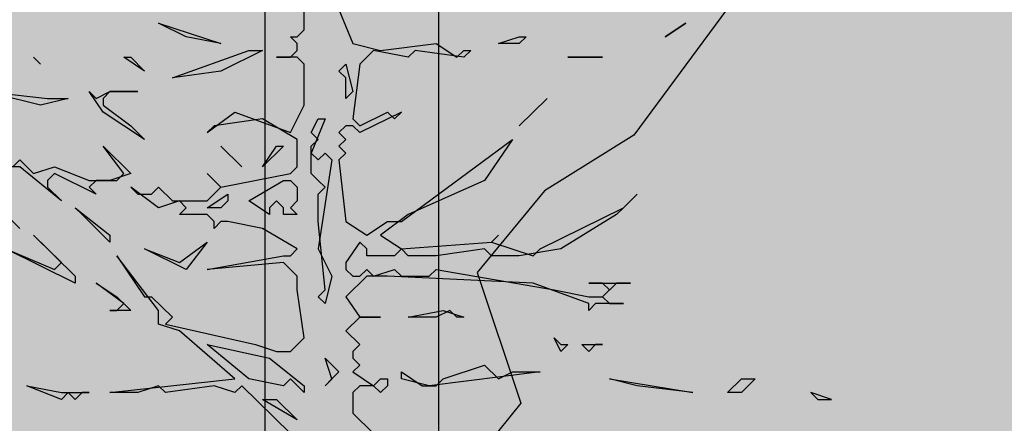
# Model space of a CAD drawing. Units: metres. Extents: x 18259 to 21048, y 221268 to 221514.
# Drawn here: x 20733 to 20734, y 221284 to 221284 of the extents above; entities that cross this region are included whole.
import ezdxf

# ---------------------------------------------------------------- set-up
doc = ezdxf.new("R2010")
doc.units = ezdxf.units.M
doc.header["$MEASUREMENT"] = 0
for name, color, linetype in [('01 Aussenwaende', 7, 'Continuous'), ('04 Einrichtung', 7, 'Continuous'), ('07 Koten Beschriftung Einreichplan', 7, 'Continuous')]:
    doc.layers.add(name, color=color, linetype=linetype)
doc.styles.add('ERSTELLTER_STIL_1', font='Arial')
doc.dimstyles.new('ERSTELLTER_STIL__2', dxfattribs={"dimtxt": 0.25, "dimasz": 0.152, "dimexe": 0.18, "dimexo": 0, "dimgap": 0.09, "dimtad": 1, "dimzin": 0, "dimdsep": 46, "dimtxsty": 'ERSTELLTER_STIL_1', "dimblk": 'ARROWHEAD_6', "dimblk1": 'ARROWHEAD_6', "dimblk2": 'ARROWHEAD_6', "dimcen": 0.09, "dimclrd": 7, "dimclre": 7, "dimclrt": 7, "dimazin": 0, "dimtfac": 1, "dimtdec": 4, "dimtmove": 0, "dimatfit": 3, "dimfxl": 1, "dimtolj": 1, "dimtzin": 0, "dimarcsym": 0})

# ---------------------------------------------------------------- blocks, each defined once
blk = doc.blocks.new('Schnittelement_11_8', base_point=(20994.2442, 221283.44694))
at = {"layer": '01 Aussenwaende', "linetype": 'Continuous', "lineweight": 0, "true_color": 0x000000}
blk.add_hatch(color=178, dxfattribs=at).paths.add_polyline_path([(20733.39056, 221285.94694), (20732.96556, 221285.94694), (20732.96556, 221283.44694), (20734.39056, 221283.44694), (20734.39056, 221285.94694), (20734.19056, 221285.94694), (20734.19056, 221283.74694), (20733.39056, 221283.74694)])
blk = doc.blocks.new('Schnittelement_15_8', base_point=(20994.2442, 221283.44694))
at = {"layer": '01 Aussenwaende', "linetype": 'Continuous', "lineweight": 0, "true_color": 0x000000}
h = blk.add_hatch(color=178, dxfattribs=at)
h.paths.add_polyline_path([(20734.19056, 221283.74694), (20734.19056, 221285.94694), (20733.39056, 221285.94694), (20733.39056, 221283.74694)])
h.paths.add_polyline_path([(20734.09056, 221283.84694), (20733.49056, 221283.84694), (20733.49056, 221285.84694), (20734.09056, 221285.84694)], flags=0)
blk.add_hatch(color=178, dxfattribs=at).paths.add_polyline_path([(20733.49056, 221283.84694), (20734.09056, 221283.84694), (20734.09056, 221285.84694), (20733.49056, 221285.84694)])
at = {"layer": '01 Aussenwaende', "linetype": 'Continuous'}
for p, q in [((20733.39056, 221283.74694), (20733.39056, 221285.94694)), ((20733.49056, 221283.84694), (20733.49056, 221285.84694))]:
    blk.add_line(p, q, dxfattribs=at)
blk = doc.blocks.new('Spazierende Mann 1 Kontur 16[2]_8', base_point=(20733.38441, 221283.26814))
at = {"layer": '04 Einrichtung', "linetype": 'Continuous', "lineweight": 0, "true_color": 0x000000}
blk.add_hatch(color=178, dxfattribs=at).paths.add_polyline_path([(20733.28964, 221285.07881), (20733.30075, 221285.07881), (20733.33755, 221285.06075), (20733.37572, 221285.01145), (20733.38267, 221284.97118), (20733.3674, 221284.90729), (20733.37571, 221284.86573), (20733.42155, 221284.82604), (20733.53472, 221284.81077), (20733.56387, 221284.79757), (20733.59859, 221284.72813), (20733.64025, 221284.64828), (20733.68537, 221284.53578), (20733.65622, 221284.46217), (20733.60276, 221284.38996), (20733.55138, 221284.35801), (20733.5127, 221284.31102), (20733.53777, 221284.2358), (20733.5007, 221284.18997), (20733.5007, 221284.13789), (20733.47917, 221283.96775), (20733.4757, 221283.81776), (20733.45071, 221283.61222), (20733.44655, 221283.44973), (20733.43405, 221283.3782), (20733.40885, 221283.34749), (20733.42988, 221283.31432), (20733.43544, 221283.28793), (20733.4153, 221283.26814), (20733.35351, 221283.26814), (20733.32644, 221283.29973), (20733.34587, 221283.37195), (20733.34309, 221283.46223), (20733.34448, 221283.70388), (20733.33269, 221283.86984), (20733.3174, 221283.95248), (20733.30352, 221284.08719), (20733.28755, 221284.024), (20733.28547, 221283.86776), (20733.27714, 221283.85387), (20733.28408, 221283.84137), (20733.27645, 221283.81637), (20733.282, 221283.78582), (20733.28894, 221283.71291), (20733.31324, 221283.67402), (20733.31949, 221283.63999), (20733.30422, 221283.57125), (20733.30283, 221283.54069), (20733.30352, 221283.49764), (20733.26187, 221283.44487), (20733.21674, 221283.4657), (20733.21188, 221283.54347), (20733.22298, 221283.6018), (20733.22785, 221283.64902), (20733.16189, 221283.7754), (20733.13967, 221283.82818), (20733.12023, 221283.8747), (20733.10982, 221284.08442), (20733.10803, 221284.19282), (20733.04942, 221284.27816), (20733.0515, 221284.38093), (20733.10635, 221284.72952), (20733.12718, 221284.77327), (20733.21744, 221284.80174), (20733.26326, 221284.83091), (20733.21188, 221284.82604), (20733.18758, 221284.88785), (20733.16891, 221284.91278), (20733.19105, 221284.99756), (20733.18827, 221285.04548)])
at = {"layer": '04 Einrichtung', "linetype": 'Continuous'}
for p, q in [((20733.65622, 221284.46217), (20733.60276, 221284.38996)), ((20733.60276, 221284.38996), (20733.55138, 221284.35801)), ((20733.55138, 221284.35801), (20733.5127, 221284.31102)), ((20733.5127, 221284.31102), (20733.53777, 221284.2358)), ((20733.53777, 221284.2358), (20733.5007, 221284.18997))]:
    blk.add_line(p, q, dxfattribs=at)
blk = doc.blocks.new('Lärche_Ansicht 16[10]_8', base_point=(20733.40503, 221283.29694))
at = {"layer": '04 Einrichtung', "linetype": 'Continuous'}
for p, q in [((20733.41302, 221284.45051), (20733.41302, 221284.46232)), ((20733.433, 221284.46232), (20733.441, 221284.44264)), ((20733.34509, 221284.44658), (20733.32911, 221284.45445)), ((20733.32911, 221284.45445), (20733.36507, 221284.44264)), ((20733.6328, 221284.45445), (20733.62081, 221284.44658)), ((20733.62081, 221284.44658), (20733.6328, 221284.45445)), ((20733.40903, 221284.44658), (20733.41302, 221284.45051)), ((20733.36507, 221284.44264), (20733.34509, 221284.44658)), ((20733.40903, 221284.44264), (20733.40503, 221284.44658)), ((20733.40503, 221284.44658), (20733.40903, 221284.44658)), ((20733.52491, 221284.44264), (20733.5369, 221284.44658)), ((20733.5369, 221284.44658), (20733.5409, 221284.44658)), ((20733.5409, 221284.44658), (20733.5369, 221284.44264)), ((20733.3371, 221284.42295), (20733.38106, 221284.4387)), ((20733.38905, 221284.4387), (20733.36507, 221284.42689)), ((20733.38106, 221284.4387), (20733.38905, 221284.4387)), ((20733.40503, 221284.43477), (20733.40903, 221284.4387)), ((20733.40903, 221284.4387), (20733.40903, 221284.44264)), ((20733.441, 221284.44264), (20733.45698, 221284.4387)), ((20733.45298, 221284.4387), (20733.44499, 221284.43083)), ((20733.47296, 221284.43477), (20733.45298, 221284.4387)), ((20733.45698, 221284.4387), (20733.48895, 221284.44264)), ((20733.47696, 221284.4387), (20733.47296, 221284.43477)), ((20733.50493, 221284.43477), (20733.47696, 221284.4387)), ((20733.48895, 221284.44264), (20733.50094, 221284.43477)), ((20733.50094, 221284.43477), (20733.50493, 221284.4387)), ((20733.50493, 221284.4387), (20733.50893, 221284.4387)), ((20733.50893, 221284.4387), (20733.50493, 221284.43477)), ((20733.5369, 221284.44264), (20733.52491, 221284.44264)), ((20733.25718, 221284.43477), (20733.26118, 221284.43083)), ((20733.26118, 221284.43083), (20733.25718, 221284.43477)), ((20733.32112, 221284.42689), (20733.30913, 221284.43477)), ((20733.30913, 221284.43477), (20733.31313, 221284.43477)), ((20733.31313, 221284.43477), (20733.32112, 221284.42689)), ((20733.40903, 221284.43477), (20733.39704, 221284.43477)), ((20733.39704, 221284.43477), (20733.40503, 221284.43477)), ((20733.41302, 221284.43083), (20733.40903, 221284.43477)), ((20733.56487, 221284.43477), (20733.58485, 221284.43477)), ((20733.58485, 221284.43477), (20733.56487, 221284.43477)), ((20733.36507, 221284.42689), (20733.3371, 221284.42295)), ((20733.41302, 221284.40721), (20733.41302, 221284.43083)), ((20733.433, 221284.42689), (20733.437, 221284.43083)), ((20733.437, 221284.42295), (20733.433, 221284.42689)), ((20733.437, 221284.43083), (20733.441, 221284.41508)), ((20733.44499, 221284.43083), (20733.441, 221284.39933)), ((20733.437, 221284.41114), (20733.437, 221284.42295)), ((20733.26118, 221284.40721), (20733.22921, 221284.41508)), ((20733.22921, 221284.41508), (20733.26517, 221284.41114)), ((20733.29714, 221284.40327), (20733.28915, 221284.41508)), ((20733.28915, 221284.41508), (20733.29315, 221284.41114)), ((20733.29315, 221284.41114), (20733.30114, 221284.41508)), ((20733.30114, 221284.41508), (20733.29714, 221284.41114)), ((20733.30114, 221284.41508), (20733.31712, 221284.41508)), ((20733.31712, 221284.41508), (20733.30114, 221284.41508)), ((20733.441, 221284.41508), (20733.437, 221284.41114)), ((20733.27716, 221284.41114), (20733.26118, 221284.40721)), ((20733.26517, 221284.41114), (20733.27716, 221284.41114)), ((20733.29714, 221284.41114), (20733.29714, 221284.40721)), ((20733.55288, 221284.41114), (20733.5369, 221284.3954)), ((20733.5369, 221284.3954), (20733.55288, 221284.41114)), ((20733.29714, 221284.40721), (20733.31313, 221284.3954)), ((20733.32112, 221284.38752), (20733.29714, 221284.40327)), ((20733.35708, 221284.39146), (20733.37306, 221284.40327)), ((20733.37306, 221284.40327), (20733.40503, 221284.39146)), ((20733.40503, 221284.39146), (20733.41302, 221284.40721)), ((20733.44499, 221284.3954), (20733.46098, 221284.40327)), ((20733.46897, 221284.40327), (20733.44499, 221284.39146)), ((20733.46098, 221284.40327), (20733.46497, 221284.39933)), ((20733.46497, 221284.39933), (20733.46897, 221284.40327)), ((20733.38905, 221284.39933), (20733.36108, 221284.3954)), ((20733.40903, 221284.38752), (20733.38905, 221284.39933)), ((20733.41702, 221284.39146), (20733.42102, 221284.39933)), ((20733.42501, 221284.39933), (20733.41702, 221284.37965)), ((20733.42102, 221284.39933), (20733.42501, 221284.39933)), ((20733.441, 221284.39933), (20733.44499, 221284.3954)), ((20733.31313, 221284.3954), (20733.32112, 221284.38752)), ((20733.36108, 221284.3954), (20733.35708, 221284.39146)), ((20733.437, 221284.3954), (20733.433, 221284.39146)), ((20733.441, 221284.3954), (20733.437, 221284.3954)), ((20733.44499, 221284.39146), (20733.441, 221284.3954)), ((20733.40903, 221284.37177), (20733.40903, 221284.38752)), ((20733.42102, 221284.38752), (20733.41702, 221284.39146)), ((20733.41702, 221284.38359), (20733.42102, 221284.38752)), ((20733.433, 221284.39146), (20733.437, 221284.38752)), ((20733.437, 221284.38752), (20733.433, 221284.38359)), ((20733.46897, 221284.34028), (20733.5329, 221284.38752)), ((20733.5329, 221284.38752), (20733.51692, 221284.3639)), ((20733.30913, 221284.36784), (20733.29714, 221284.38359)), ((20733.29714, 221284.38359), (20733.31313, 221284.36784)), ((20733.36507, 221284.38359), (20733.37706, 221284.37177)), ((20733.37706, 221284.37177), (20733.36507, 221284.38359)), ((20733.38905, 221284.37177), (20733.39704, 221284.38359)), ((20733.40104, 221284.38359), (20733.38905, 221284.37177)), ((20733.39704, 221284.38359), (20733.40104, 221284.38359)), ((20733.41702, 221284.36784), (20733.41702, 221284.38359)), ((20733.433, 221284.38359), (20733.437, 221284.37965)), ((20733.24519, 221284.37177), (20733.24919, 221284.37571)), ((20733.24919, 221284.37571), (20733.25718, 221284.36784)), ((20733.41702, 221284.37965), (20733.42102, 221284.37571)), ((20733.42102, 221284.37571), (20733.42501, 221284.37965)), ((20733.42901, 221284.37571), (20733.42102, 221284.32453)), ((20733.42501, 221284.37965), (20733.42901, 221284.37571)), ((20733.437, 221284.37965), (20733.433, 221284.37571)), ((20733.433, 221284.37571), (20733.437, 221284.34028)), ((20733.24919, 221284.37177), (20733.2412, 221284.37177)), ((20733.27317, 221284.35209), (20733.24919, 221284.37177)), ((20733.25718, 221284.36784), (20733.26917, 221284.37177)), ((20733.26917, 221284.37177), (20733.28915, 221284.3639)), ((20733.40503, 221284.36784), (20733.40903, 221284.37177)), ((20733.26917, 221284.36784), (20733.26517, 221284.3639)), ((20733.26517, 221284.3639), (20733.26517, 221284.35996)), ((20733.29315, 221284.35603), (20733.26917, 221284.36784)), ((20733.29315, 221284.3639), (20733.28915, 221284.35996)), ((20733.28915, 221284.3639), (20733.30513, 221284.3639)), ((20733.30114, 221284.3639), (20733.29315, 221284.3639)), ((20733.31313, 221284.36784), (20733.30114, 221284.3639)), ((20733.30513, 221284.3639), (20733.30913, 221284.36784)), ((20733.36507, 221284.35996), (20733.35708, 221284.36784)), ((20733.35708, 221284.36784), (20733.36507, 221284.35996)), ((20733.36507, 221284.35996), (20733.40503, 221284.36784)), ((20733.38106, 221284.35209), (20733.40104, 221284.3639)), ((20733.40104, 221284.3639), (20733.40503, 221284.3639)), ((20733.40503, 221284.3639), (20733.40903, 221284.35996)), ((20733.42102, 221284.3639), (20733.41702, 221284.36784)), ((20733.42501, 221284.35996), (20733.42102, 221284.3639)), ((20733.51692, 221284.3639), (20733.47296, 221284.34422)), ((20733.22521, 221284.35996), (20733.24919, 221284.33634)), ((20733.24919, 221284.33634), (20733.22521, 221284.35996)), ((20733.26517, 221284.35996), (20733.27317, 221284.35209)), ((20733.28915, 221284.35996), (20733.29315, 221284.35603)), ((20733.32911, 221284.34815), (20733.31313, 221284.35996)), ((20733.31313, 221284.35996), (20733.31712, 221284.35603)), ((20733.32511, 221284.35603), (20733.32911, 221284.35996)), ((20733.32911, 221284.35996), (20733.3371, 221284.35209)), ((20733.35708, 221284.35209), (20733.36507, 221284.35996)), ((20733.40903, 221284.35996), (20733.40903, 221284.35209)), ((20733.42102, 221284.35603), (20733.42501, 221284.35996)), ((20733.31712, 221284.35603), (20733.32511, 221284.35603)), ((20733.3411, 221284.35209), (20733.32911, 221284.34815)), ((20733.3371, 221284.35209), (20733.35708, 221284.35209)), ((20733.34509, 221284.34815), (20733.3411, 221284.35209)), ((20733.35708, 221284.34815), (20733.36907, 221284.35603)), ((20733.36907, 221284.35209), (20733.36507, 221284.34815)), ((20733.36907, 221284.35603), (20733.36907, 221284.35209)), ((20733.39304, 221284.34422), (20733.38106, 221284.35209)), ((20733.39704, 221284.35209), (20733.39304, 221284.34815)), ((20733.40104, 221284.34815), (20733.39704, 221284.35209)), ((20733.40903, 221284.35209), (20733.40503, 221284.34815)), ((20733.42102, 221284.34028), (20733.42102, 221284.35603)), ((20733.59684, 221284.34815), (20733.60483, 221284.35603)), ((20733.60483, 221284.35603), (20733.59684, 221284.34815)), ((20733.28515, 221284.34422), (20733.28116, 221284.34815)), ((20733.28116, 221284.34815), (20733.30114, 221284.33241)), ((20733.3411, 221284.34422), (20733.34509, 221284.34815)), ((20733.36507, 221284.34815), (20733.35708, 221284.34815)), ((20733.39304, 221284.34815), (20733.39304, 221284.34422)), ((20733.40104, 221284.34422), (20733.40104, 221284.34815)), ((20733.40503, 221284.34815), (20733.40903, 221284.34422)), ((20733.54889, 221284.32453), (20733.59684, 221284.34815)), ((20733.59684, 221284.34815), (20733.59284, 221284.34422)), ((20733.30114, 221284.32847), (20733.28515, 221284.34422)), ((20733.35708, 221284.34422), (20733.3411, 221284.34422)), ((20733.36108, 221284.34028), (20733.35708, 221284.34422)), ((20733.40903, 221284.34422), (20733.40104, 221284.34422)), ((20733.47296, 221284.34422), (20733.45698, 221284.33241)), ((20733.59284, 221284.34422), (20733.56088, 221284.32453)), ((20733.36507, 221284.34028), (20733.36108, 221284.33634)), ((20733.36108, 221284.33634), (20733.36108, 221284.34028)), ((20733.36907, 221284.34028), (20733.36507, 221284.34028)), ((20733.38905, 221284.33634), (20733.36907, 221284.34028)), ((20733.40903, 221284.32453), (20733.38905, 221284.33634)), ((20733.42501, 221284.30091), (20733.42102, 221284.34028)), ((20733.437, 221284.34028), (20733.44899, 221284.33241)), ((20733.44899, 221284.33241), (20733.46098, 221284.34028)), ((20733.46098, 221284.34028), (20733.46897, 221284.34028)), ((20733.27317, 221284.31666), (20733.25718, 221284.33241)), ((20733.25718, 221284.33241), (20733.28116, 221284.30878)), ((20733.30114, 221284.33241), (20733.30114, 221284.32847)), ((20733.45698, 221284.33241), (20733.46897, 221284.32453)), ((20733.52092, 221284.32847), (20733.52491, 221284.33241)), ((20733.52491, 221284.33241), (20733.52092, 221284.32847)), ((20733.28116, 221284.30485), (20733.2412, 221284.32453)), ((20733.2412, 221284.32453), (20733.26917, 221284.31272)), ((20733.32112, 221284.32453), (20733.3411, 221284.31666)), ((20733.34509, 221284.31272), (20733.32112, 221284.32453)), ((20733.3411, 221284.31666), (20733.35708, 221284.32847)), ((20733.35708, 221284.32847), (20733.34509, 221284.31272)), ((20733.40503, 221284.32059), (20733.40903, 221284.32453)), ((20733.42102, 221284.32453), (20733.42901, 221284.30878)), ((20733.44499, 221284.32847), (20733.437, 221284.31666)), ((20733.44899, 221284.32453), (20733.44499, 221284.32847)), ((20733.44899, 221284.32059), (20733.44899, 221284.32453)), ((20733.46897, 221284.32453), (20733.46497, 221284.32059)), ((20733.46897, 221284.32453), (20733.52092, 221284.32847)), ((20733.47296, 221284.32059), (20733.46897, 221284.32453)), ((20733.51692, 221284.32453), (20733.48895, 221284.32059)), ((20733.52092, 221284.32059), (20733.51692, 221284.32453)), ((20733.52092, 221284.32847), (20733.54489, 221284.32059)), ((20733.56088, 221284.32453), (20733.5369, 221284.32059)), ((20733.54489, 221284.32059), (20733.54889, 221284.32453)), ((20733.32911, 221284.2891), (20733.30513, 221284.32059)), ((20733.30513, 221284.32059), (20733.32112, 221284.29697)), ((20733.35708, 221284.31272), (20733.40104, 221284.32059)), ((20733.40104, 221284.32059), (20733.40503, 221284.32059)), ((20733.46497, 221284.32059), (20733.44899, 221284.32059)), ((20733.48895, 221284.32059), (20733.47296, 221284.32059)), ((20733.5369, 221284.32059), (20733.52092, 221284.32059)), ((20733.26917, 221284.31272), (20733.27317, 221284.31666)), ((20733.40104, 221284.31666), (20733.35708, 221284.31272)), ((20733.40903, 221284.30878), (20733.40104, 221284.31666)), ((20733.437, 221284.31666), (20733.437, 221284.31272)), ((20733.437, 221284.31272), (20733.441, 221284.30878)), ((20733.44499, 221284.30878), (20733.44899, 221284.31272)), ((20733.44899, 221284.31272), (20733.45298, 221284.30878)), ((20733.45298, 221284.30878), (20733.46497, 221284.31272)), ((20733.46497, 221284.31272), (20733.46897, 221284.30878)), ((20733.48495, 221284.30878), (20733.48895, 221284.31272)), ((20733.48895, 221284.31272), (20733.55688, 221284.30091)), ((20733.28116, 221284.30878), (20733.28116, 221284.30485)), ((20733.40903, 221284.30091), (20733.40903, 221284.30878)), ((20733.42901, 221284.30878), (20733.42501, 221284.29304)), ((20733.44899, 221284.30878), (20733.437, 221284.29697)), ((20733.441, 221284.30878), (20733.44499, 221284.30878)), ((20733.46098, 221284.30878), (20733.44899, 221284.30878)), ((20733.54489, 221284.30485), (20733.46098, 221284.30878)), ((20733.46897, 221284.30878), (20733.48495, 221284.30878)), ((20733.30913, 221284.29304), (20733.29315, 221284.30485)), ((20733.29315, 221284.30485), (20733.30513, 221284.29697)), ((20733.57686, 221284.29304), (20733.54489, 221284.30485)), ((20733.58485, 221284.30485), (20733.57686, 221284.30485)), ((20733.57686, 221284.30485), (20733.60084, 221284.30485)), ((20733.58885, 221284.30091), (20733.58485, 221284.30485)), ((20733.59284, 221284.30485), (20733.58485, 221284.29697)), ((20733.60084, 221284.30485), (20733.59284, 221284.30485)), ((20733.30513, 221284.29697), (20733.31313, 221284.2891)), ((20733.32112, 221284.29697), (20733.32511, 221284.29697)), ((20733.32511, 221284.29697), (20733.3371, 221284.28516)), ((20733.41302, 221284.27335), (20733.40903, 221284.30091)), ((20733.42102, 221284.29697), (20733.42501, 221284.30091)), ((20733.42501, 221284.29304), (20733.42102, 221284.29697)), ((20733.437, 221284.29697), (20733.44499, 221284.28516)), ((20733.55688, 221284.30091), (20733.57686, 221284.29697)), ((20733.57686, 221284.29697), (20733.58485, 221284.29697)), ((20733.58485, 221284.29697), (20733.58885, 221284.30091)), ((20733.58485, 221284.29697), (20733.58885, 221284.29304)), ((20733.30513, 221284.2891), (20733.30913, 221284.29304)), ((20733.58086, 221284.29304), (20733.57686, 221284.2891)), ((20733.57686, 221284.2891), (20733.57686, 221284.29304)), ((20733.59684, 221284.29304), (20733.58086, 221284.29304)), ((20733.58885, 221284.29304), (20733.59684, 221284.29304)), ((20733.31313, 221284.2891), (20733.30114, 221284.2891)), ((20733.30114, 221284.2891), (20733.30513, 221284.2891)), ((20733.32911, 221284.28123), (20733.32911, 221284.2891)), ((20733.3371, 221284.28516), (20733.33311, 221284.28123)), ((20733.44499, 221284.28516), (20733.437, 221284.27729)), ((20733.44499, 221284.28516), (20733.45698, 221284.28516)), ((20733.45698, 221284.28516), (20733.44499, 221284.28516)), ((20733.47296, 221284.28516), (20733.49294, 221284.2891)), ((20733.48895, 221284.28516), (20733.47296, 221284.28516)), ((20733.49694, 221284.2891), (20733.48895, 221284.28516)), ((20733.49294, 221284.2891), (20733.50493, 221284.28516)), ((20733.50094, 221284.28516), (20733.49694, 221284.2891)), ((20733.50493, 221284.28516), (20733.50094, 221284.28516)), ((20733.3411, 221284.27729), (20733.32911, 221284.28123)), ((20733.33311, 221284.28123), (20733.38505, 221284.26941)), ((20733.37306, 221284.24973), (20733.3411, 221284.27729)), ((20733.40503, 221284.26548), (20733.41302, 221284.27335)), ((20733.437, 221284.27729), (20733.44499, 221284.26941)), ((20733.56088, 221284.26548), (20733.55688, 221284.27335)), ((20733.55688, 221284.27335), (20733.56088, 221284.26941)), ((20733.38106, 221284.24973), (20733.35708, 221284.26941)), ((20733.35708, 221284.26941), (20733.39304, 221284.26154)), ((20733.38505, 221284.26941), (20733.39704, 221284.26548)), ((20733.44499, 221284.26941), (20733.441, 221284.26548)), ((20733.56487, 221284.26941), (20733.56088, 221284.26548)), ((20733.56088, 221284.26941), (20733.56487, 221284.26941)), ((20733.57686, 221284.26548), (20733.57286, 221284.26941)), ((20733.57286, 221284.26941), (20733.58485, 221284.26941)), ((20733.58086, 221284.26941), (20733.57686, 221284.26548)), ((20733.58485, 221284.26941), (20733.58086, 221284.26941)), ((20733.39304, 221284.26154), (20733.41302, 221284.24579)), ((20733.39704, 221284.26548), (20733.40503, 221284.26548)), ((20733.42901, 221284.24973), (20733.42501, 221284.26154)), ((20733.42501, 221284.26154), (20733.433, 221284.25367)), ((20733.441, 221284.26548), (20733.441, 221284.26154)), ((20733.441, 221284.26154), (20733.44499, 221284.2576)), ((20733.44499, 221284.2576), (20733.441, 221284.25367)), ((20733.49294, 221284.24973), (20733.51692, 221284.2576)), ((20733.51692, 221284.2576), (20733.52491, 221284.24973)), ((20733.433, 221284.25367), (20733.42501, 221284.24579)), ((20733.441, 221284.25367), (20733.45298, 221284.24579)), ((20733.46897, 221284.24973), (20733.46897, 221284.25367)), ((20733.46897, 221284.25367), (20733.48096, 221284.24579)), ((20733.54889, 221284.25367), (20733.48495, 221284.24579)), ((20733.52491, 221284.24973), (20733.5329, 221284.25367)), ((20733.5329, 221284.25367), (20733.54889, 221284.25367)), ((20733.27317, 221284.23792), (20733.25319, 221284.24579)), ((20733.25319, 221284.24579), (20733.27317, 221284.24186)), ((20733.30114, 221284.24186), (20733.37306, 221284.24973)), ((20733.32911, 221284.24579), (20733.31712, 221284.24186)), ((20733.33311, 221284.24186), (20733.32911, 221284.24579)), ((20733.36108, 221284.24579), (20733.33311, 221284.24186)), ((20733.37306, 221284.24186), (20733.36108, 221284.24579)), ((20733.37706, 221284.24579), (20733.37306, 221284.24186)), ((20733.40503, 221284.21823), (20733.37706, 221284.24579)), ((20733.40104, 221284.24579), (20733.38106, 221284.24973)), ((20733.40503, 221284.24973), (20733.40104, 221284.24579)), ((20733.41302, 221284.24186), (20733.40503, 221284.24973)), ((20733.41302, 221284.24579), (20733.41302, 221284.24186)), ((20733.42501, 221284.24579), (20733.42901, 221284.24973)), ((20733.44499, 221284.24579), (20733.441, 221284.24186)), ((20733.45298, 221284.24579), (20733.44499, 221284.24579)), ((20733.45298, 221284.24579), (20733.45698, 221284.24973)), ((20733.45698, 221284.24186), (20733.45298, 221284.24579)), ((20733.45698, 221284.24973), (20733.46098, 221284.24973)), ((20733.46098, 221284.24579), (20733.45698, 221284.24186)), ((20733.46098, 221284.24973), (20733.46098, 221284.24579)), ((20733.48495, 221284.24579), (20733.46897, 221284.24973)), ((20733.48096, 221284.24579), (20733.48895, 221284.24579)), ((20733.48895, 221284.24579), (20733.49294, 221284.24973)), ((20733.60483, 221284.24579), (20733.58885, 221284.24973)), ((20733.58885, 221284.24973), (20733.6368, 221284.24186)), ((20733.6368, 221284.24186), (20733.60483, 221284.24579)), ((20733.65678, 221284.24186), (20733.66477, 221284.24973)), ((20733.66477, 221284.24973), (20733.67276, 221284.24973)), ((20733.67276, 221284.24973), (20733.66477, 221284.24186)), ((20733.27716, 221284.24186), (20733.27317, 221284.23792)), ((20733.27317, 221284.24186), (20733.28915, 221284.24186)), ((20733.28116, 221284.23792), (20733.27716, 221284.24186)), ((20733.28515, 221284.24186), (20733.28116, 221284.23792)), ((20733.28915, 221284.24186), (20733.28515, 221284.24186)), ((20733.31712, 221284.24186), (20733.30114, 221284.24186)), ((20733.441, 221284.24186), (20733.441, 221284.23005)), ((20733.66477, 221284.24186), (20733.65678, 221284.24186)), ((20733.71672, 221284.23792), (20733.70473, 221284.24186)), ((20733.70473, 221284.24186), (20733.70873, 221284.23792)), ((20733.40903, 221284.22611), (20733.38905, 221284.23792)), ((20733.38905, 221284.23792), (20733.39704, 221284.23792)), ((20733.39704, 221284.23792), (20733.40903, 221284.22611)), ((20733.70873, 221284.23792), (20733.71672, 221284.23792)), ((20733.441, 221284.23005), (20733.45298, 221284.21823))]:
    blk.add_line(p, q, dxfattribs=at)
blk = doc.blocks.new('*D370', base_point=(20994.2442, 221283.44694))
at = {"layer": '07 Koten Beschriftung Einreichplan', "linetype": 'Continuous'}
for p, q in [((20730.37574, 221288.73112), (20730.37574, 221288.85112)), ((20730.45574, 221288.65112), (20730.29574, 221288.81112)), ((20730.52574, 221288.73112), (20730.22574, 221288.73112)), ((20730.37574, 221283.29694), (20730.37574, 221288.73112)), ((20730.29574, 221283.37694), (20730.45574, 221283.21694)), ((20730.52574, 221283.29694), (20730.22574, 221283.29694)), ((20730.37574, 221283.17694), (20730.37574, 221283.29694))]:
    blk.add_line(p, q, dxfattribs=at)
at = {"layer": '07 Koten Beschriftung Einreichplan', "insert": (20730.32574, 221285.68038), "char_height": 0.25, "attachment_point": 7, "rotation": 90, "style": 'ERSTELLTER_STIL_1'}
blk.add_mtext('{5,43}', dxfattribs=at)
blk = doc.blocks.new('ARROWHEAD_6')
at = {"color": 0, "linetype": 'Continuous', "lineweight": 0}
for p, q in [((-0.5, -0.5), (0.5, 0.5)), ((0, 0), (-1, 0))]:
    blk.add_line(p, q, dxfattribs=at)

msp = doc.modelspace()

# ---------------------------------------------------------------- block references
at = {"layer": '01 Aussenwaende'}
for name in ['Schnittelement_11_8', 'Schnittelement_15_8']:
    msp.add_blockref(name, (20994.2442, 221283.44694), dxfattribs=at)
at = {"layer": '04 Einrichtung', "linetype": 'Continuous'}
for name, p in [('Lärche_Ansicht 16[10]_8', (20733.40503, 221283.29694)), ('Spazierende Mann 1 Kontur 16[2]_8', (20733.38441, 221283.26814))]:
    msp.add_blockref(name, p, dxfattribs=at)

# ---------------------------------------------------------------- dimensions: what is measured, and where the dimension line sits
at = {"layer": '07 Koten Beschriftung Einreichplan', "linetype": 'Continuous'}
dim = msp.add_linear_dim(base=(20730.37574, 221283.29694), p1=(20735.24056, 221283.29694), p2=(20732.66556, 221288.73112), angle=90, dimstyle='ERSTELLTER_STIL__2', dxfattribs=at)
dim.commit()
dim.dimension.update_dxf_attribs({"geometry": '*D370', "text_midpoint": (20730.20074, 221286.01403)})

doc.saveas('drawing.dxf')
